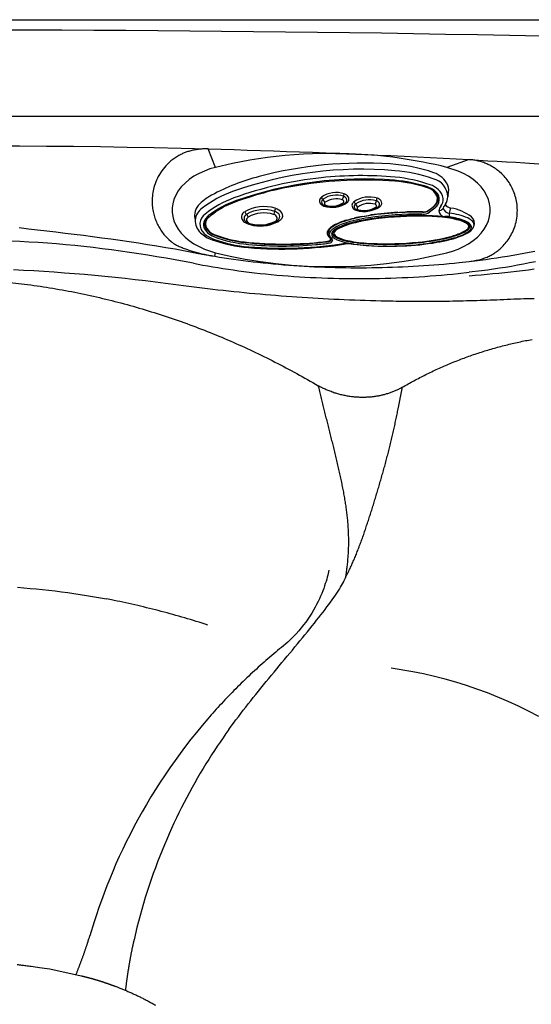
# Model space of a CAD drawing. Extents: x 832 to 912, y 781 to 934.
# Drawn here: x 874 to 888, y 864 to 891 of the extents above; entities that cross this region are included whole.
import ezdxf

# ---------------------------------------------------------------- set-up
doc = ezdxf.new("R2010")
doc.units = 0
doc.header["$MEASUREMENT"] = 0
doc.layers.add('1', color=4, linetype='Continuous')
doc.layers.add('2', color=2, linetype='Continuous')

# ---------------------------------------------------------------- blocks, each defined once
blk = doc.blocks.new('AUX PANEL')
at = {"layer": '1', "color": 3}
for p, q in [((3.509, 0.604), (3.478, 0.65)), ((3.575, 0.518), (3.53, 0.586)), ((4.058, 0.603), (4.081, 0.683)), ((4.09, 0.706), (4.105, 0.761)), ((4.38, 0.551), (4.414, 0.5)), ((4.986, 0.589), (4.966, 0.51)), ((4.997, 0.611), (5.013, 0.673)), ((2.208, 0.231), (2.221, 0.292)), ((4.479, 0.418), (4.435, 0.484)), ((1.381, 0.18), (1.412, 0.125)), ((1.475, 0.043), (1.435, 0.111)), ((2.197, 0.211), (2.18, 0.135))]:
    blk.add_line(p, q, dxfattribs=at)
at = {"layer": '1', "color": 2}
for centre, radius, start, end in [((4.985, -9.767), 11.402, 88.2128, 106.5253), ((5.198, -2.936), 4.567, 72.7244, 88.2128), ((6.355, 0.783), 0.673, 27.941, 72.7244), ((3.446, -4.582), 5.993, 106.5253, 120.0224), ((6.52, 0.928), 0.461, 347.4297, 21.5705), ((7.096, 0.785), 0.134, 161.0592, 185.0976), ((1.16, -0.625), 1.423, 120.0224, 139.1091), ((3.546, 0.549), 0.122, 123.8991, 191.1005), ((3.902, 0.081), 0.71, 73.3731, 126.6286), ((4.04, 0.544), 0.226, 39.2156, 73.3731), ((4.106, 0.625), 0.133, 308.5481, 353.0694), ((4.135, 0.622), 0.104, 353.0694, 39.2156), ((4.521, 0.398), 0.209, 132.6044, 153.8236), ((4.823, -0.049), 0.747, 74.7178, 126.4448), ((4.964, 0.465), 0.213, 43.2785, 74.7178), ((5.042, 0.539), 0.105, 2.3795, 43.2785), ((5.034, 0.539), 0.113, 318.9553, 2.3795), ((6.497, 0.801), 0.467, 330.2411, 356.5702), ((0.353, 0.073), 0.356, 139.1091, 177.165), ((1.932, -0.719), 1.059, 74.5553, 122.303), ((2.119, -0.041), 0.356, 39.1161, 74.5553), ((3.557, 0.551), 0.133, 191.1005, 239.2691), ((3.655, 0.716), 0.324, 239.2691, 251.6989), ((3.756, 1.11), 0.73, 253.8892, 306.3578), ((4.41, 0.452), 0.0848, 153.8236, 197.8039), ((4.49, 0.478), 0.169, 197.8039, 216.3234), ((4.452, 0.45), 0.122, 216.3234, 246.3113), ((4.591, 0.767), 0.468, 246.3113, 256.5178), ((4.649, 1.008), 0.716, 256.5178, 287.4956), ((4.599, 1.167), 0.882, 287.4956, 301.8398), ((4.935, 0.625), 0.244, 301.8398, 318.9553), ((6.881, -0.821), 1.3, 54.6823, 82.229), ((0.575, 0.062), 0.579, 177.165, 195.0902), ((1.456, 0.037), 0.166, 124.9572, 195.5352), ((2.29, 0.098), 0.136, 312.1345, 39.1161), ((7.51, 0.068), 0.211, 336.4607, 54.6823), ((7.58, 0.021), 0.129, 343.1859, 45.0041), ((0.491, -0.088), 0.474, 179.8157, 227.6318), ((1.455, 0.036), 0.164, 195.5352, 241.4325), ((1.697, 0.481), 0.671, 241.4325, 256.2015), ((1.785, 0.84), 1.041, 256.2015, 297.5534), ((2.013, 0.404), 0.548, 297.5534, 312.1345), ((7.001, 0.653), 1.015, 293.4583, 302.5562), ((7.298, 0.187), 0.462, 302.5562, 320.7933), ((7.452, 0.062), 0.264, 320.7933, 342.7195), ((0.754, 0.2), 0.864, 227.6318, 252.8661), ((5.26, 6.446), 7.085, 274.0179, 281.6923), ((6.133, 2.652), 3.194, 280.147, 293.4583), ((1.747, 3.422), 4.235, 252.8661, 266.7927), ((2.089, 9.947), 10.769, 266.9181, 281.2009), ((4.278, -1.121), 0.513, 88.3059, 100.9296), ((4.256, -1.934), 1.326, 82.8545, 88.4017), ((5.11, 6.4), 7.051, 264.3901, 275.2555)]:
    blk.add_arc(centre, radius, start, end, dxfattribs=at)
at = {"layer": '1', "color": 3}
for centre, radius, start, end in [((4.898, -9.084), 10.546, 86.8632, 111.5506), ((5.294, -2.689), 4.139, 72.501, 87.4952), ((4.876, -8.962), 10.247, 97.9706, 111.8262), ((4.94, -9.286), 10.481, 87.0677, 111.2921), ((5.003, -9.862), 11.03, 87.4903, 101.2777), ((4.88, -8.986), 10.271, 86.5699, 97.9706), ((5.273, -2.793), 3.981, 73.2277, 87.0677), ((5.302, -2.643), 3.805, 73.2962, 87.2313), ((5.25, -2.804), 4.079, 72.6462, 86.5699), ((6.266, 0.448), 0.672, 50.6403, 72.6462), ((6.434, 0.738), 0.531, 4.3959, 78.6317), ((4.522, -7.881), 8.993, 100.738, 112.1152), ((6.31, 0.63), 0.392, 35.432, 77.2832), ((6.317, 0.64), 0.371, 16.1555, 77.5899), ((6.26, 0.484), 0.557, 47.3073, 73.2277), ((6.222, 0.449), 0.593, 49.076, 63.9015), ((6.442, 0.704), 0.257, 0.3358, 49.076), ((6.443, 0.682), 0.288, 306.9321, 47.3073), ((6.423, 0.711), 0.253, 350.8857, 35.432), ((6.445, 0.665), 0.391, 8.207, 50.6403), ((2.12, -2.091), 3.022, 111.2615, 129.3913), ((2.113, -2.063), 2.815, 111.8262, 130.4243), ((3.549, 0.52), 0.0681, 147.5692, 208.5669), ((3.651, 0.455), 0.189, 129.8753, 147.5692), ((3.9, 0.087), 0.633, 73.4336, 125.8479), ((3.899, 0.093), 0.525, 72.5871, 126.8184), ((4.033, 0.522), 0.0756, 43.0492, 72.5871), ((4.025, 0.506), 0.195, 54.0655, 73.4336), ((4.059, 0.546), 0.0408, 351.2073, 43.0492), ((4.083, 0.587), 0.0953, 5.0171, 54.0655), ((4.095, 0.588), 0.0841, 305.983, 5.0171), ((4.82, -0.045), 0.665, 75.5501, 125.3139), ((4.938, 0.415), 0.19, 54.8314, 75.5501), ((4.999, 0.5), 0.0854, 9.7066, 54.8314), ((6.288, 0.8), 0.418, 309.7821, 323.2215), ((6.266, 0.835), 0.468, 313.1514, 327.7289), ((6.565, 0.61), 0.0832, 313.3958, 342.3064), ((6.416, 0.709), 0.26, 331.3848, 351.4245), ((6.459, 0.713), 0.24, 327.7289, 356.3018), ((6.552, 0.68), 0.283, 323.3704, 8.207), ((7.159, 0.366), 0.327, 141.7136, 152.8307), ((7.09, 0.717), 0.252, 219.319, 262.229), ((1.953, -1.713), 2.314, 110.6898, 133.9375), ((2.142, -2.108), 2.777, 111.2921, 129.6708), ((3.614, 0.555), 0.143, 208.5669, 254.4282), ((3.599, 0.475), 0.0356, 168.3826, 202.5332), ((3.61, 0.473), 0.0468, 123.687, 168.3826), ((3.612, 0.48), 0.0492, 202.5332, 222.9991), ((3.754, 1.057), 0.664, 254.4282, 305.983), ((3.615, 0.484), 0.0543, 222.9991, 256.7133), ((3.757, 0.965), 0.556, 253.9429, 305.979), ((4.064, 0.545), 0.0357, 303.2086, 351.2073), ((4.468, 0.419), 0.0796, 150.4891, 190.7765), ((4.471, 0.42), 0.0832, 190.7765, 243.1564), ((4.495, 0.403), 0.112, 123.4939, 150.4891), ((4.593, 0.66), 0.352, 243.1564, 251.5771), ((4.509, 0.379), 0.0398, 126.097, 204.1853), ((4.522, 0.392), 0.0572, 210.9526, 260.5563), ((4.647, 0.99), 0.685, 255.9831, 305.64), ((4.816, -0.029), 0.55, 74.6927, 126.8054), ((4.65, 0.902), 0.583, 256.3823, 305.5673), ((6.29, -7.841), 8.171, 94.8825, 100.1158), ((4.951, 0.443), 0.0591, 34.3397, 77.9306), ((4.965, 0.461), 0.0411, 304.9146, 341.0021), ((4.973, 0.458), 0.0326, 341.0021, 34.3397), ((6.383, -8.558), 8.882, 93.025, 98.8687), ((4.954, 0.543), 0.144, 310.0461, 323.8454), ((5.01, 0.502), 0.0741, 323.8454, 9.7066), ((5.482, 3.073), 2.775, 272.3124, 276.4711), ((6.39, -8.711), 9.046, 90.7404, 93.7685), ((6.3, -6.423), 6.746, 90.1738, 93.2747), ((6.286, 0.603), 0.269, 267.1106, 296.5573), ((6.279, 0.607), 0.284, 270.1174, 305.362), ((6.281, 0.595), 0.324, 270.7773, 305.3436), ((5.59, 1.557), 1.447, 304.3422, 311.8229), ((5.653, 1.489), 1.365, 305.362, 313.1514), ((7.971, -1.352), 2.256, 126.9321, 131.7726), ((6.92, 0.381), 0.192, 137.2968, 179.7854), ((6.729, 0.519), 0.133, 269.1945, 321.2663), ((6.914, 0.401), 0.187, 185.7097, 251.1934), ((6.778, 0.48), 0.0707, 321.2663, 351.2247), ((6.928, 0.461), 0.0807, 137.932, 181.7008), ((7.011, 0.487), 0.166, 189.7009, 275.984), ((6.714, 0.293), 0.314, 347.339, 5.2156), ((-44.67, 7.536), 52.198, 352.0555, 352.2188), ((6.88, -1.462), 1.791, 68.7788, 85.2916), ((0.464, -0.12), 0.449, 125.7886, 176.0645), ((0.489, -0.192), 0.339, 126.3542, 229.549), ((0.608, -0.252), 0.369, 130.1613, 155.7405), ((0.542, -0.181), 0.258, 125.8818, 192.4668), ((1.471, 0.004), 0.107, 152.7339, 212.7658), ((1.519, -0.02), 0.16, 124.1793, 152.7339), ((1.937, -0.724), 0.979, 74.0084, 121.0922), ((1.571, -0.087), 0.153, 128.0613, 147.9271), ((1.936, -0.697), 0.864, 73.9923, 122.1245), ((2.145, -0.006), 0.142, 22.2291, 78.4856), ((2.141, -0.014), 0.24, 43.5931, 74.0084), ((2.194, 0.028), 0.0852, 296.3745, 13.5406), ((2.19, 0.1), 0.166, 296.8486, 325.4042), ((2.231, 0.072), 0.116, 325.4042, 43.5931), ((4.471, -0.953), 1.03, 106.5339, 114.5292), ((5.34, -3.307), 3.525, 102.8403, 110.6261), ((5.585, -4.141), 4.34, 100.5484, 109.5628), ((-0.018, 14.17), 14.745, 286.5339, 287.4444), ((5.504, -3.891), 4.038, 102.2348, 108.3973), ((5.717, -4.638), 4.807, 99.0995, 107.8856), ((4.934, -1.591), 1.775, 99.8338, 107.4444), ((6.284, -7.363), 7.57, 93.3483, 103.6374), ((5.998, -6.07), 6.365, 98.8978, 103.0896), ((3.848, 4.674), 4.583, 279.8338, 282.6858), ((6.38, -8.259), 8.493, 90.8326, 101.7653), ((6.378, -8.401), 8.672, 90.7076, 100.5484), ((6.364, -8.326), 8.551, 90.8476, 99.4711), ((6.393, -6.216), 6.434, 84.8655, 94.9188), ((6.465, -4.752), 4.981, 83.7239, 92.6272), ((6.421, -6.928), 7.162, 86.4713, 91.3134), ((6.869, -1.11), 1.324, 83.9007, 90.2641), ((7.179, -4.264), 4.496, 92.6065, 93.9775), ((6.722, -2.233), 2.438, 77.8804, 84.1832), ((6.913, -1.414), 1.642, 86.2447, 87.8295), ((6.995, 0.227), 0.0251, 304.6788, 354.3337), ((6.76, -1.902), 2.123, 71.5446, 83.2367), ((6.885, -1.285), 1.489, 66.5256, 85.1925), ((6.798, -1.709), 1.947, 70.3737, 83.4318), ((7.039, -0.86), 1.029, 68.4457, 79.1127), ((7.219, -0.405), 0.539, 55.1292, 68.4457), ((7.292, -0.308), 0.443, 54.3966, 71.5446), ((7.285, -0.337), 0.491, 50.7876, 70.102), ((7.401, -0.098), 0.195, 43.96, 66.5256), ((7.368, -0.192), 0.43, 45.0041, 68.1277), ((7.469, -0.047), 0.103, 14.5673, 55.1292), ((7.429, -0.071), 0.155, 31.3477, 43.96), ((7.458, -0.08), 0.16, 34.1573, 55.4533), ((7.507, -0.023), 0.0639, 328.3765, 31.3477), ((7.537, -0.028), 0.066, 9.4117, 35.1562), ((7.509, -0.062), 0.135, 25.2231, 50.7876), ((0.49, -0.199), 0.241, 155.7405, 201.1498), ((0.542, -0.181), 0.258, 192.4668, 225.9064), ((0.544, -0.182), 0.238, 145.5885, 216.491), ((1.545, 0.052), 0.195, 212.7658, 238.9868), ((1.495, -0.039), 0.0641, 147.9271, 199.8187), ((1.55, -0.02), 0.122, 199.8187, 253.5053), ((1.569, 0.092), 0.241, 238.9868, 257.7433), ((1.777, 0.8), 0.979, 254.6751, 299.9168), ((1.771, 0.741), 0.914, 253.9045, 300.2528), ((4.062, -0.501), 0.444, 130.5135, 150.5571), ((3.925, -0.359), 0.23, 124.3894, 169.4043), ((3.931, -0.391), 0.206, 126.5464, 166.6135), ((4.135, -0.588), 0.557, 115.2129, 130.5135), ((5.11, -2.09), 2.327, 120.2638, 124.3894), ((4.067, -0.485), 0.319, 124.409, 144.7267), ((4.548, -1.223), 1.242, 109.5628, 126.5464), ((4.168, -0.569), 0.435, 121.2, 140.1355), ((4.177, -0.54), 0.395, 115.704, 141.203), ((4.565, -1.211), 1.199, 106.2225, 124.409), ((9.616, -12.229), 13.424, 114.5292, 115.2129), ((4.33, -0.753), 0.78, 107.2647, 120.2638), ((4.61, -1.3), 1.29, 106.6488, 121.2), ((5.112, -2.481), 2.549, 103.9108, 115.704), ((6.064, 2.81), 3.296, 280.6899, 293.4611), ((6.745, 1.019), 1.439, 284.6623, 303.8175), ((6.55, 1.504), 1.912, 287.104, 298.0281), ((6.608, 1.328), 1.709, 287.1896, 299.2994), ((7.053, 0.495), 0.778, 294.4942, 309.3287), ((7.319, 0.093), 0.285, 296.1958, 328.3765), ((7.186, 0.296), 0.547, 298.7146, 311.9764), ((7.41, 0.034), 0.252, 302.904, 330.5441), ((7.442, 0.02), 0.164, 309.3287, 346.5223), ((7.464, 0.001), 0.142, 308.0204, 340.8538), ((7.534, -0.023), 0.0683, 340.8538, 5.6104), ((7.548, -0.044), 0.093, 330.5441, 25.2231), ((0.607, -0.154), 0.366, 201.1498, 229.791), ((0.796, 0.168), 0.813, 229.549, 251.3924), ((0.712, -0.055), 0.448, 216.6808, 252.308), ((0.768, 0.052), 0.582, 225.9064, 250.7557), ((0.726, -0.013), 0.55, 229.791, 250.6244), ((1.658, 2.639), 3.361, 250.6244, 267.4121), ((1.719, 2.917), 3.586, 251.421, 266.6959), ((1.642, 2.557), 3.235, 250.7557, 268.2288), ((3.747, -0.324), 0.0827, 150.5571, 182.8718), ((3.82, -0.32), 0.155, 182.8718, 227.961), ((3.665, -0.381), 0.193, 274.3564, 303.3397), ((3.676, -0.459), 0.103, 276.3351, 322.16), ((3.836, -0.336), 0.138, 172.0602, 214.1366), ((2.079, -2.308), 2.487, 47.71, 48.7976), ((3.843, -0.351), 0.136, 207.1302, 236.6627), ((3.818, -0.364), 0.0904, 166.6135, 217.2924), ((4.053, -0.185), 0.386, 217.2924, 229.962), ((3.732, -0.491), 0.0307, 346.5457, 47.71), ((3.727, -0.504), 0.0346, 328.4818, 9.2387), ((3.712, -0.55), 0.101, 41.922, 56.6627), ((3.74, -0.494), 0.0569, 303.3397, 340.7519), ((3.765, -0.503), 0.0312, 340.7519, 41.922), ((3.887, -0.357), 0.0974, 144.7267, 219.3538), ((3.767, -0.526), 0.0596, 328.2455, 49.962), ((3.978, -0.282), 0.216, 219.3538, 235.0523), ((3.888, -0.335), 0.0706, 140.1355, 219.6246), ((3.944, -0.303), 0.128, 190.8459, 243.2975), ((4, -0.251), 0.211, 217.7981, 243.3099), ((3.919, -0.332), 0.0634, 141.203, 219.1831), ((4.12, -0.08), 0.462, 235.0523, 248.4056), ((4.045, -0.229), 0.226, 219.1831, 246.3327), ((4.26, 0.21), 0.73, 239.2096, 254.2492), ((4.216, 0.127), 0.646, 241.3274, 251.047), ((4.516, 0.923), 1.541, 248.4056, 265.6006), ((4.489, 0.783), 1.331, 246.3327, 263.3862), ((4.526, 1.067), 1.636, 251.4763, 266.013), ((4.643, 1.57), 2.143, 254.2492, 264.5053), ((4.968, 4.102), 4.685, 262.2396, 269.1507), ((5.077, 6.897), 7.488, 265.1015, 276.9538), ((5.024, 7.92), 8.502, 269.1517, 277.8679), ((5.207, 6.346), 6.983, 272.7222, 285.7486), ((5.01, 8.132), 8.73, 274.7939, 279.984), ((5.139, 7.174), 7.757, 276.2528, 281.4226), ((5.513, 4.925), 5.47, 277.091, 287.0145), ((5.716, 4.172), 4.707, 279.8723, 287.2579), ((1.653, 2.713), 3.498, 251.3924, 267.7645), ((2.124, 9.523), 10.261, 266.5519, 276.9572), ((2.128, 9.385), 10.067, 266.4926, 273.2192), ((2.114, 9.839), 10.637, 266.781, 281.4595), ((2.157, 8.778), 9.475, 266.2819, 279.2521), ((2.133, 9.406), 10.088, 273.1801, 278.8593), ((2.905, 3.665), 4.352, 276.0969, 281.2051), ((3.73, -0.503), 0.102, 281.2051, 328.2455), ((5.063, 5.863), 6.51, 264.1363, 274.1865), ((4.416, -0.589), 0.0236, 79.0835, 88.6815), ((5.016, 4.892), 5.49, 263.7712, 270.3976), ((5.015, 7.84), 8.438, 270.2675, 274.9269)]:
    blk.add_arc(centre, radius, start, end, dxfattribs=at)
blk = doc.blocks.new('SOVEREIGN')
at = {"layer": '1', "color": 3}
blk.add_line((67.597, 90.03), (12.061, 90.03), dxfattribs=at)
blk.add_arc((39.827, -655.505), 747.922, 87.836622, 92.163457, dxfattribs=at)
at = {"layer": '2', "color": 3, "linetype": 'Continuous'}
for p, q in [((46.719, 88.63), (46.513, 89.139)), ((53.717, 88.843), (53.097, 88.63)), ((46.7, 86.175), (46.719, 86.274))]:
    blk.add_line(p, q, dxfattribs=at)
at = {"layer": '2', "color": 4}
blk.add_lwpolyline([(12, 92.705), (67.658, 92.705, -0.414214), (79.658, 80.705), (79.658, 12, -0.414214), (67.658, 0), (12, 0, -0.414214), (0, 12), (0, 80.705, -0.414214)], format="xyb", close=True, dxfattribs=at)
at = {"layer": '2', "color": 2, "linetype": 'Continuous'}
for points in [[(31.641, 89.095), (32.385, 89.118), (33.128, 89.139), (33.872, 89.157), (34.615, 89.174), (35.359, 89.188), (36.102, 89.2), (36.846, 89.21), (37.589, 89.218), (38.333, 89.224), (39.077, 89.227), (39.821, 89.228), (40.564, 89.227), (41.308, 89.224), (42.052, 89.218), (42.795, 89.211), (43.539, 89.201), (44.283, 89.189), (45.026, 89.174), (46.513, 89.139)], [(46.513, 89.139), (46.873, 89.129), (47.234, 89.119), (47.594, 89.108), (47.955, 89.097), (48.315, 89.085), (48.675, 89.072), (49.035, 89.059), (49.396, 89.046), (49.756, 89.032), (50.116, 89.017), (50.476, 89.002), (50.836, 88.987), (51.197, 88.97), (51.557, 88.954), (51.917, 88.937), (52.277, 88.919), (52.637, 88.901), (52.997, 88.882), (53.717, 88.843)], [(53.717, 88.843), (53.973, 88.829), (54.229, 88.814), (54.485, 88.8), (54.741, 88.784), (54.997, 88.769), (55.254, 88.753), (55.51, 88.737), (55.766, 88.721), (56.022, 88.705), (56.278, 88.688), (56.534, 88.671), (56.79, 88.654), (57.046, 88.636), (57.301, 88.619), (57.557, 88.601), (57.813, 88.582), (58.069, 88.564), (58.325, 88.545), (58.837, 88.507)], [(45.618, 85.39), (45.34, 85.427), (45.062, 85.463), (44.783, 85.497), (44.504, 85.53), (44.225, 85.561), (43.946, 85.59), (43.666, 85.618), (43.386, 85.645), (43.106, 85.669), (42.826, 85.693), (42.546, 85.714), (42.265, 85.734), (41.984, 85.753), (41.703, 85.77), (41.421, 85.785), (41.14, 85.799)], [(51.429, 84.936), (51.283, 84.939), (51.138, 84.943), (50.993, 84.946), (50.848, 84.951), (50.704, 84.956), (50.559, 84.961), (50.414, 84.966), (50.269, 84.972), (50.124, 84.979), (49.98, 84.985), (49.835, 84.993), (49.69, 85), (49.545, 85.009), (49.4, 85.017), (49.255, 85.026), (49.11, 85.035), (48.964, 85.045), (48.819, 85.055), (48.674, 85.066), (48.529, 85.077), (48.383, 85.089), (48.238, 85.101), (48.093, 85.113), (47.947, 85.126), (47.802, 85.139), (47.656, 85.153), (47.511, 85.167), (47.365, 85.181), (47.22, 85.196), (47.074, 85.212), (46.929, 85.228), (46.783, 85.244), (46.638, 85.261), (46.492, 85.278), (46.346, 85.295), (46.201, 85.313), (46.055, 85.332), (45.91, 85.351), (45.618, 85.39)], [(55.507, 85), (55.413, 85), (55.318, 84.999), (55.224, 84.998), (55.13, 84.996), (55.037, 84.994), (54.944, 84.99), (54.851, 84.986), (54.759, 84.982), (54.666, 84.978), (54.573, 84.973), (54.48, 84.969), (54.387, 84.966), (54.294, 84.962), (54.201, 84.959), (54.108, 84.955), (54.014, 84.952), (53.921, 84.949), (53.828, 84.947), (53.734, 84.944), (53.641, 84.942), (53.547, 84.94), (53.454, 84.938), (53.361, 84.936), (53.267, 84.934), (53.174, 84.932), (53.081, 84.931), (52.988, 84.93), (52.895, 84.929), (52.802, 84.928), (52.709, 84.928), (52.617, 84.927), (52.524, 84.927), (52.432, 84.927), (52.34, 84.927), (52.248, 84.927), (52.156, 84.927), (52.065, 84.928), (51.974, 84.928), (51.883, 84.929), (51.792, 84.93), (51.701, 84.931), (51.61, 84.933), (51.429, 84.936)], [(41.253, 77.04), (41.427, 77.026), (41.6, 77.011), (41.773, 76.995), (41.946, 76.978), (42.119, 76.959), (42.292, 76.939), (42.465, 76.917), (42.638, 76.894), (42.81, 76.87), (42.982, 76.844), (43.154, 76.817), (43.324, 76.789), (43.711, 76.719)], [(46.508, 75.997), (46.428, 76.023), (46.348, 76.048), (46.268, 76.074), (46.187, 76.098), (46.107, 76.123), (46.027, 76.147), (45.946, 76.171), (45.866, 76.195), (45.785, 76.219), (45.705, 76.242), (45.624, 76.264), (45.543, 76.287), (45.462, 76.309), (45.382, 76.331), (45.301, 76.353), (45.22, 76.374), (45.139, 76.396), (45.057, 76.416), (44.976, 76.437), (44.895, 76.457), (44.814, 76.477), (44.733, 76.497), (44.651, 76.516), (44.57, 76.536), (44.488, 76.554), (44.407, 76.573), (44.325, 76.591), (44.242, 76.61), (44.16, 76.627), (44.079, 76.645), (43.999, 76.661), (43.923, 76.677), (43.849, 76.692), (43.711, 76.719)], [(55.633, 73.478), (55.355, 73.624), (55.074, 73.761), (54.791, 73.89), (54.505, 74.012), (54.218, 74.126), (53.928, 74.233), (53.637, 74.331), (53.344, 74.422), (53.05, 74.505), (52.754, 74.58), (52.458, 74.648), (52.16, 74.708), (51.566, 74.804)]]:
    blk.add_lwpolyline(points, dxfattribs=at)
at = {"layer": '2', "color": 3, "linetype": 'Continuous'}
for points in [[(46.513, 89.139), (46.482, 89.14), (46.451, 89.14), (46.42, 89.139), (46.39, 89.138), (46.359, 89.137), (46.328, 89.135), (46.297, 89.132), (46.266, 89.129), (46.236, 89.125), (46.205, 89.121), (46.175, 89.116), (46.145, 89.111), (46.116, 89.106), (46.087, 89.1), (46.059, 89.093), (46.031, 89.086), (46.004, 89.079), (45.977, 89.071), (45.951, 89.063), (45.926, 89.055), (45.901, 89.046), (45.877, 89.037), (45.853, 89.028), (45.83, 89.018), (45.807, 89.008), (45.785, 88.998), (45.763, 88.988), (45.743, 88.977), (45.702, 88.956)], [(45.702, 88.956), (45.646, 88.922), (45.591, 88.886), (45.538, 88.848), (45.487, 88.807), (45.439, 88.765), (45.392, 88.721), (45.348, 88.675), (45.307, 88.628), (45.268, 88.58), (45.232, 88.531), (45.198, 88.481), (45.167, 88.431), (45.139, 88.38), (45.113, 88.329), (45.089, 88.278), (45.068, 88.227), (45.049, 88.177), (45.033, 88.127), (45.018, 88.077), (45.006, 88.028), (44.995, 87.979), (44.986, 87.932), (44.979, 87.884), (44.974, 87.838), (44.97, 87.792), (44.968, 87.747), (44.967, 87.703), (44.967, 87.66), (44.969, 87.617), (44.972, 87.575), (44.976, 87.534), (44.981, 87.493), (44.987, 87.454), (44.994, 87.414), (45.003, 87.376), (45.012, 87.338), (45.022, 87.301), (45.033, 87.265), (45.044, 87.229), (45.057, 87.193), (45.07, 87.159), (45.084, 87.124), (45.099, 87.091), (45.115, 87.057), (45.132, 87.025), (45.149, 86.992), (45.168, 86.961), (45.187, 86.929), (45.207, 86.898), (45.227, 86.868), (45.249, 86.838), (45.272, 86.808), (45.295, 86.779), (45.32, 86.75), (45.345, 86.721), (45.372, 86.693), (45.399, 86.665), (45.428, 86.637), (45.489, 86.583)], [(50.397, 89.005), (50.146, 89.012), (49.894, 89.014), (49.642, 89.012), (49.391, 89.004), (49.14, 88.993), (48.89, 88.976), (48.641, 88.955), (48.393, 88.93), (48.147, 88.9), (47.903, 88.865), (47.661, 88.826), (47.422, 88.783), (47.184, 88.736), (46.719, 88.63)], [(50.022, 89.014), (50.042, 89.014), (50.061, 89.013), (50.08, 89.013), (50.099, 89.013), (50.118, 89.013), (50.137, 89.012), (50.156, 89.012), (50.175, 89.011), (50.194, 89.011), (50.213, 89.01), (50.232, 89.01), (50.251, 89.009), (50.27, 89.009), (50.289, 89.008), (50.308, 89.008), (50.328, 89.007), (50.347, 89.007), (50.366, 89.006), (50.385, 89.005), (50.404, 89.005), (50.423, 89.004), (50.442, 89.003), (50.461, 89.002), (50.48, 89.002), (50.499, 89.001), (50.518, 89), (50.537, 88.999), (50.556, 88.999), (50.575, 88.998), (50.595, 88.997), (50.614, 88.996), (50.633, 88.995), (50.652, 88.995), (50.69, 88.993)], [(53.097, 88.63), (52.937, 88.669), (52.775, 88.705), (52.612, 88.74), (52.448, 88.773), (52.282, 88.804), (52.116, 88.833), (51.948, 88.86), (51.779, 88.885), (51.609, 88.907), (51.438, 88.928), (51.267, 88.946), (51.095, 88.962), (50.922, 88.976), (50.575, 88.998)], [(46.719, 88.63), (46.562, 88.585), (46.409, 88.529), (46.261, 88.462), (46.121, 88.383), (45.991, 88.295), (45.875, 88.197), (45.773, 88.092), (45.688, 87.98), (45.619, 87.865), (45.569, 87.746), (45.536, 87.627), (45.52, 87.51), (45.52, 87.394), (45.536, 87.276), (45.569, 87.157), (45.619, 87.039), (45.688, 86.923), (45.773, 86.812), (45.875, 86.706), (45.992, 86.609), (46.121, 86.52), (46.261, 86.442), (46.409, 86.374), (46.719, 86.274)], [(53.096, 86.274), (53.253, 86.318), (53.406, 86.374), (53.554, 86.442), (53.694, 86.52), (53.824, 86.609), (53.94, 86.706), (54.042, 86.812), (54.128, 86.923), (54.196, 87.039), (54.246, 87.157), (54.279, 87.276), (54.295, 87.394), (54.295, 87.51), (54.279, 87.627), (54.246, 87.746), (54.196, 87.865), (54.128, 87.98), (54.042, 88.092), (53.94, 88.197), (53.824, 88.295), (53.695, 88.383), (53.555, 88.462), (53.407, 88.529), (53.097, 88.63)], [(54.546, 88.512), (54.525, 88.53), (54.503, 88.547), (54.481, 88.564), (54.458, 88.58), (54.434, 88.597), (54.41, 88.613), (54.386, 88.628), (54.361, 88.643), (54.335, 88.658), (54.309, 88.672), (54.283, 88.686), (54.256, 88.7), (54.229, 88.713), (54.201, 88.725), (54.173, 88.737), (54.144, 88.749), (54.116, 88.76), (54.086, 88.77), (54.057, 88.78), (54.027, 88.789), (53.996, 88.797), (53.966, 88.805), (53.935, 88.813), (53.904, 88.819), (53.873, 88.825), (53.842, 88.83), (53.811, 88.835), (53.78, 88.838), (53.717, 88.843)], [(54.597, 86.41), (54.626, 86.438), (54.654, 86.467), (54.682, 86.497), (54.709, 86.528), (54.737, 86.562), (54.763, 86.596), (54.789, 86.632), (54.815, 86.67), (54.839, 86.709), (54.863, 86.749), (54.885, 86.791), (54.907, 86.834), (54.927, 86.879), (54.946, 86.924), (54.964, 86.972), (54.98, 87.02), (54.994, 87.069), (55.007, 87.12), (55.018, 87.172), (55.027, 87.225), (55.034, 87.279), (55.039, 87.334), (55.042, 87.39), (55.043, 87.444), (55.042, 87.498), (55.039, 87.55), (55.034, 87.601), (55.027, 87.651), (55.019, 87.7), (55.009, 87.747), (54.998, 87.793), (54.985, 87.838), (54.971, 87.882), (54.956, 87.926), (54.939, 87.969), (54.921, 88.011), (54.902, 88.052), (54.882, 88.093), (54.86, 88.133), (54.837, 88.172), (54.813, 88.21), (54.787, 88.247), (54.761, 88.284), (54.733, 88.319), (54.705, 88.354), (54.675, 88.388), (54.644, 88.42), (54.612, 88.452), (54.546, 88.512)], [(41.302, 86.966), (41.555, 86.937), (41.808, 86.908), (42.061, 86.878), (42.314, 86.848), (42.567, 86.818), (42.819, 86.787), (43.072, 86.755), (43.326, 86.723), (43.579, 86.689), (43.832, 86.655), (44.084, 86.619), (44.337, 86.582), (44.59, 86.544), (44.843, 86.505), (45.096, 86.464), (45.348, 86.421), (45.601, 86.377), (46.106, 86.282)], [(55.542, 86.025), (55.379, 85.991), (55.215, 85.958), (55.051, 85.927), (54.886, 85.898), (54.72, 85.87), (54.554, 85.844), (54.387, 85.82), (54.22, 85.797), (54.053, 85.775), (53.717, 85.734)], [(53.717, 86.034), (53.869, 86.052), (54.021, 86.071), (54.172, 86.091), (54.324, 86.113), (54.474, 86.135), (54.625, 86.159), (54.775, 86.183), (54.925, 86.209), (55.075, 86.235), (55.224, 86.263), (55.373, 86.291), (55.521, 86.321)], [(46.106, 85.982), (45.855, 86.03), (45.604, 86.077), (45.352, 86.121), (45.101, 86.164), (44.85, 86.206), (44.598, 86.245), (44.347, 86.283), (44.095, 86.318), (43.843, 86.352), (43.591, 86.384), (43.339, 86.414), (43.087, 86.442), (42.835, 86.469), (42.583, 86.493), (42.33, 86.515), (42.077, 86.535), (41.824, 86.553), (41.571, 86.569), (41.318, 86.583), (41.065, 86.595)], [(45.489, 86.583), (45.507, 86.569), (45.526, 86.555), (45.547, 86.541), (45.568, 86.527), (45.59, 86.513), (45.613, 86.5), (45.637, 86.487), (45.662, 86.475), (45.688, 86.462), (45.714, 86.45), (45.741, 86.438), (45.769, 86.426), (45.797, 86.414), (45.826, 86.403), (45.856, 86.391), (45.886, 86.38), (45.916, 86.37), (45.948, 86.359), (45.979, 86.348), (46.011, 86.338), (46.043, 86.328), (46.076, 86.318), (46.109, 86.308), (46.142, 86.299), (46.176, 86.29), (46.209, 86.28), (46.243, 86.272), (46.278, 86.263), (46.312, 86.254), (46.347, 86.246), (46.382, 86.238), (46.416, 86.23), (46.451, 86.223), (46.486, 86.215), (46.521, 86.208), (46.557, 86.201), (46.592, 86.195), (46.628, 86.188), (46.7, 86.175)], [(46.106, 86.282), (46.135, 86.277), (46.164, 86.271), (46.193, 86.266), (46.222, 86.26), (46.251, 86.255), (46.281, 86.249), (46.31, 86.244), (46.34, 86.238), (46.369, 86.233), (46.399, 86.228), (46.429, 86.222), (46.459, 86.217), (46.489, 86.212), (46.519, 86.206), (46.549, 86.201), (46.579, 86.196), (46.609, 86.191), (46.64, 86.186), (46.7, 86.175)], [(46.7, 86.175), (46.827, 86.155), (46.955, 86.135), (47.084, 86.116), (47.215, 86.097), (47.347, 86.078), (47.48, 86.061), (47.615, 86.044), (47.751, 86.027), (47.888, 86.011), (48.027, 85.996), (48.167, 85.982), (48.308, 85.968), (48.45, 85.955), (48.594, 85.943), (48.737, 85.932), (48.878, 85.922), (49.019, 85.912), (49.159, 85.904), (49.3, 85.896), (49.442, 85.889), (49.585, 85.883), (49.729, 85.877), (49.873, 85.872), (50.018, 85.868), (50.162, 85.865), (50.307, 85.863), (50.451, 85.861), (50.595, 85.86), (50.74, 85.86), (50.884, 85.861), (51.028, 85.862), (51.172, 85.865), (51.316, 85.868), (51.459, 85.871), (51.603, 85.876), (51.746, 85.881), (51.888, 85.887), (52.031, 85.894), (52.173, 85.901), (52.314, 85.91), (52.456, 85.919), (52.597, 85.928), (52.738, 85.939), (52.878, 85.95), (53.019, 85.962), (53.159, 85.975), (53.299, 85.988), (53.438, 86.003), (53.717, 86.034)], [(46.719, 86.274), (47.123, 86.18), (47.537, 86.099), (47.957, 86.031), (48.384, 85.975), (48.816, 85.933), (49.251, 85.905), (49.689, 85.891), (50.127, 85.891), (50.564, 85.905), (50.999, 85.933), (51.431, 85.975), (51.858, 86.031), (52.279, 86.099), (53.096, 86.274)], [(53.717, 86.034), (53.757, 86.039), (53.797, 86.044), (53.836, 86.05), (53.874, 86.057), (53.911, 86.065), (53.947, 86.072), (53.982, 86.081), (54.017, 86.09), (54.05, 86.099), (54.083, 86.109), (54.115, 86.12), (54.146, 86.131), (54.177, 86.143), (54.207, 86.155), (54.236, 86.167), (54.264, 86.181), (54.292, 86.194), (54.319, 86.208), (54.345, 86.223), (54.371, 86.238), (54.396, 86.253), (54.421, 86.269), (54.444, 86.286), (54.468, 86.302), (54.49, 86.32), (54.513, 86.337), (54.534, 86.355), (54.556, 86.373), (54.597, 86.41)], [(46.106, 85.982), (46.237, 85.957), (46.37, 85.933), (46.505, 85.909), (46.641, 85.885), (46.78, 85.863), (46.919, 85.84), (47.061, 85.819), (47.204, 85.798), (47.349, 85.778), (47.495, 85.759), (47.643, 85.74), (47.793, 85.722), (47.944, 85.705), (48.097, 85.689), (48.251, 85.674), (48.407, 85.659), (48.564, 85.646), (48.721, 85.633), (48.877, 85.622), (49.031, 85.611), (49.185, 85.602), (49.34, 85.594), (49.495, 85.586), (49.653, 85.58), (49.811, 85.574), (49.97, 85.569), (50.128, 85.566), (50.287, 85.563), (50.445, 85.561), (50.604, 85.56), (50.762, 85.56), (50.92, 85.561), (51.078, 85.563), (51.236, 85.566), (51.394, 85.569), (51.551, 85.574), (51.708, 85.58), (51.865, 85.586), (52.021, 85.593), (52.177, 85.602), (52.332, 85.611), (52.487, 85.621), (52.642, 85.632), (52.796, 85.644), (52.95, 85.656), (53.104, 85.67), (53.258, 85.684), (53.411, 85.7), (53.717, 85.734)], [(53.717, 85.638), (53.88, 85.651), (54.043, 85.665), (54.207, 85.68), (54.37, 85.696), (54.533, 85.712), (54.696, 85.729), (54.859, 85.747), (55.021, 85.766), (55.184, 85.786), (55.347, 85.806), (55.509, 85.828)], [(39.829, 85.538), (39.91, 85.535), (39.992, 85.531), (40.073, 85.527), (40.154, 85.522), (40.235, 85.518), (40.317, 85.513), (40.398, 85.507), (40.478, 85.502), (40.559, 85.496), (40.64, 85.49), (40.721, 85.483), (40.802, 85.477), (40.882, 85.469), (40.963, 85.462), (41.043, 85.454), (41.124, 85.446), (41.204, 85.437), (41.284, 85.428), (41.444, 85.408)], [(41.444, 85.408), (41.532, 85.397), (41.619, 85.385), (41.706, 85.373), (41.793, 85.361), (41.881, 85.348), (41.968, 85.335), (42.054, 85.321), (42.141, 85.307), (42.228, 85.293), (42.315, 85.278), (42.401, 85.263), (42.488, 85.248), (42.574, 85.232), (42.66, 85.216), (42.746, 85.2), (42.832, 85.183), (42.918, 85.165), (43.004, 85.148), (43.09, 85.13), (43.175, 85.112), (43.261, 85.093), (43.346, 85.074), (43.431, 85.055), (43.517, 85.035), (43.602, 85.015), (43.687, 84.994), (43.771, 84.974), (43.856, 84.953), (43.941, 84.931), (44.025, 84.909), (44.109, 84.887), (44.193, 84.865), (44.277, 84.842), (44.361, 84.819), (44.445, 84.795), (44.529, 84.771), (44.612, 84.747), (44.695, 84.723), (44.778, 84.698), (44.862, 84.673), (44.944, 84.647), (45.027, 84.621), (45.11, 84.595), (45.192, 84.569), (45.275, 84.542), (45.357, 84.515), (45.439, 84.487), (45.521, 84.459), (45.602, 84.431), (45.684, 84.403), (45.765, 84.374), (45.846, 84.345), (45.927, 84.316), (46.008, 84.286), (46.089, 84.256), (46.17, 84.226), (46.25, 84.195), (46.33, 84.164), (46.41, 84.133), (46.49, 84.101), (46.57, 84.07), (46.65, 84.037), (46.729, 84.005), (46.808, 83.972), (46.887, 83.939), (46.966, 83.906), (47.045, 83.872), (47.124, 83.838), (47.202, 83.804), (47.28, 83.769), (47.358, 83.735), (47.436, 83.7), (47.514, 83.664), (47.591, 83.628), (47.669, 83.592), (47.746, 83.556), (47.823, 83.52), (47.9, 83.483), (47.976, 83.446), (48.053, 83.408), (48.129, 83.371), (48.205, 83.333), (48.281, 83.295), (48.357, 83.256), (48.433, 83.217), (48.508, 83.178), (48.583, 83.139), (48.658, 83.099), (48.733, 83.06), (48.808, 83.019), (48.882, 82.979), (48.957, 82.938), (49.031, 82.897), (49.105, 82.856), (49.178, 82.815), (49.252, 82.773), (49.325, 82.731), (49.398, 82.689), (49.544, 82.604)], [(51.872, 82.561), (51.912, 82.584), (51.951, 82.607), (51.991, 82.63), (52.031, 82.652), (52.071, 82.675), (52.111, 82.697), (52.151, 82.719), (52.192, 82.741), (52.232, 82.763), (52.273, 82.784), (52.313, 82.805), (52.354, 82.827), (52.395, 82.848), (52.436, 82.869), (52.477, 82.889), (52.518, 82.91), (52.559, 82.93), (52.6, 82.95), (52.642, 82.97), (52.683, 82.99), (52.725, 83.01), (52.766, 83.03), (52.808, 83.049), (52.85, 83.068), (52.892, 83.087), (52.934, 83.106), (52.976, 83.125), (53.018, 83.143), (53.06, 83.161), (53.103, 83.18), (53.145, 83.197), (53.188, 83.215), (53.23, 83.233), (53.273, 83.25), (53.316, 83.268), (53.359, 83.285), (53.401, 83.302), (53.444, 83.318), (53.488, 83.335), (53.531, 83.351), (53.574, 83.367), (53.617, 83.383), (53.661, 83.399), (53.704, 83.415), (53.748, 83.43), (53.791, 83.446), (53.835, 83.461), (53.879, 83.476), (53.922, 83.491), (53.966, 83.505), (54.01, 83.519), (54.054, 83.534), (54.099, 83.548), (54.143, 83.562), (54.187, 83.575), (54.231, 83.589), (54.276, 83.602), (54.32, 83.615), (54.365, 83.628), (54.409, 83.641), (54.454, 83.653), (54.499, 83.666), (54.543, 83.678), (54.588, 83.69), (54.633, 83.702), (54.678, 83.713), (54.723, 83.725), (54.768, 83.736), (54.813, 83.747), (54.859, 83.758), (54.904, 83.769), (54.949, 83.779), (54.994, 83.79), (55.04, 83.8), (55.085, 83.81), (55.131, 83.819), (55.176, 83.829), (55.222, 83.838), (55.268, 83.848), (55.314, 83.856), (55.359, 83.865), (55.405, 83.874), (55.451, 83.882)], [(49.544, 82.604), (49.553, 82.565), (49.563, 82.526), (49.572, 82.487), (49.582, 82.448), (49.591, 82.409), (49.6, 82.37), (49.61, 82.332), (49.619, 82.293), (49.629, 82.255), (49.639, 82.216), (49.648, 82.177), (49.658, 82.139), (49.667, 82.1), (49.677, 82.062), (49.686, 82.024), (49.696, 81.985), (49.706, 81.947), (49.715, 81.908), (49.725, 81.87), (49.735, 81.831), (49.744, 81.792), (49.754, 81.754), (49.764, 81.715), (49.774, 81.677), (49.783, 81.638), (49.793, 81.599), (49.803, 81.561), (49.812, 81.522), (49.822, 81.483), (49.832, 81.444), (49.842, 81.405), (49.852, 81.366), (49.861, 81.327), (49.871, 81.288), (49.881, 81.249), (49.891, 81.21), (49.901, 81.171), (49.91, 81.132), (49.92, 81.092), (49.93, 81.053), (49.94, 81.013), (49.95, 80.974), (49.96, 80.934), (49.969, 80.894), (49.979, 80.855), (49.989, 80.815), (49.999, 80.775), (50.008, 80.735), (50.018, 80.695), (50.027, 80.655), (50.037, 80.615), (50.047, 80.575), (50.056, 80.535), (50.065, 80.495), (50.075, 80.455), (50.084, 80.415), (50.093, 80.375), (50.102, 80.335), (50.112, 80.295), (50.121, 80.255), (50.13, 80.215), (50.138, 80.175), (50.147, 80.135), (50.156, 80.095), (50.164, 80.055), (50.173, 80.015), (50.181, 79.976), (50.189, 79.936), (50.197, 79.896), (50.205, 79.857), (50.213, 79.818), (50.221, 79.778), (50.229, 79.739), (50.236, 79.7), (50.243, 79.661), (50.251, 79.622), (50.258, 79.583), (50.264, 79.544), (50.271, 79.505), (50.278, 79.466), (50.284, 79.428), (50.29, 79.389), (50.296, 79.351), (50.302, 79.313), (50.308, 79.275), (50.313, 79.237), (50.318, 79.199), (50.324, 79.161), (50.328, 79.123), (50.333, 79.085), (50.338, 79.048), (50.342, 79.01), (50.346, 78.973), (50.35, 78.936), (50.353, 78.899), (50.357, 78.862), (50.36, 78.825), (50.363, 78.788), (50.366, 78.752), (50.369, 78.715), (50.371, 78.679), (50.373, 78.642), (50.375, 78.606), (50.377, 78.57), (50.378, 78.534), (50.379, 78.497), (50.38, 78.462), (50.381, 78.426), (50.382, 78.39), (50.382, 78.354), (50.382, 78.319), (50.382, 78.283), (50.382, 78.248), (50.381, 78.212), (50.381, 78.177), (50.38, 78.142), (50.379, 78.106), (50.377, 78.071), (50.376, 78.036), (50.374, 78.001), (50.372, 77.966), (50.37, 77.931), (50.367, 77.896), (50.365, 77.861), (50.362, 77.826), (50.359, 77.791), (50.356, 77.756), (50.353, 77.721), (50.349, 77.686), (50.345, 77.651), (50.342, 77.616), (50.338, 77.581), (50.333, 77.546), (50.329, 77.511), (50.324, 77.476), (50.319, 77.441), (50.314, 77.406), (50.309, 77.371), (50.298, 77.301)], [(50.94, 82.286), (50.91, 82.284), (50.88, 82.283), (50.85, 82.282), (50.82, 82.281), (50.79, 82.28), (50.76, 82.28), (50.73, 82.281), (50.7, 82.281), (50.67, 82.283), (50.641, 82.284), (50.611, 82.286), (50.581, 82.288), (50.552, 82.291), (50.522, 82.294), (50.493, 82.297), (50.464, 82.3), (50.435, 82.304), (50.406, 82.309), (50.377, 82.313), (50.348, 82.318), (50.319, 82.324), (50.291, 82.329), (50.262, 82.335), (50.234, 82.341), (50.205, 82.348), (50.177, 82.355), (50.149, 82.362), (50.121, 82.369), (50.094, 82.377), (50.066, 82.385), (50.039, 82.394), (50.011, 82.402), (49.984, 82.411), (49.957, 82.421), (49.93, 82.43), (49.903, 82.44), (49.876, 82.45), (49.85, 82.46), (49.824, 82.471), (49.797, 82.482), (49.771, 82.493), (49.745, 82.504), (49.72, 82.516), (49.694, 82.527), (49.669, 82.54), (49.643, 82.552), (49.618, 82.564), (49.593, 82.577), (49.544, 82.604)], [(51.872, 82.561), (51.85, 82.549), (51.828, 82.537), (51.806, 82.525), (51.783, 82.514), (51.761, 82.503), (51.739, 82.492), (51.716, 82.481), (51.693, 82.471), (51.67, 82.461), (51.647, 82.451), (51.624, 82.442), (51.601, 82.432), (51.578, 82.424), (51.555, 82.415), (51.532, 82.407), (51.508, 82.399), (51.485, 82.391), (51.461, 82.383), (51.438, 82.376), (51.414, 82.369), (51.391, 82.363), (51.367, 82.356), (51.344, 82.35), (51.32, 82.344), (51.296, 82.339), (51.273, 82.333), (51.249, 82.328), (51.225, 82.324), (51.202, 82.319), (51.178, 82.315), (51.154, 82.311), (51.13, 82.307), (51.106, 82.304), (51.083, 82.3), (51.059, 82.297), (51.035, 82.295), (51.011, 82.292), (50.988, 82.29), (50.94, 82.286)], [(51.771, 82.045), (51.775, 82.062), (51.778, 82.08), (51.782, 82.097), (51.785, 82.114), (51.788, 82.131), (51.792, 82.148), (51.795, 82.166), (51.799, 82.183), (51.802, 82.2), (51.805, 82.217), (51.809, 82.234), (51.812, 82.252), (51.815, 82.269), (51.819, 82.286), (51.822, 82.303), (51.825, 82.32), (51.829, 82.338), (51.832, 82.355), (51.835, 82.372), (51.839, 82.389), (51.842, 82.406), (51.845, 82.424), (51.849, 82.441), (51.852, 82.458), (51.855, 82.475), (51.859, 82.492), (51.862, 82.51), (51.865, 82.527), (51.872, 82.561)], [(50.298, 77.301), (50.315, 77.334), (50.332, 77.366), (50.349, 77.399), (50.365, 77.431), (50.381, 77.464), (50.397, 77.496), (50.413, 77.529), (50.429, 77.562), (50.444, 77.594), (50.459, 77.627), (50.474, 77.66), (50.489, 77.693), (50.504, 77.726), (50.518, 77.759), (50.533, 77.792), (50.547, 77.825), (50.561, 77.858), (50.575, 77.891), (50.588, 77.924), (50.602, 77.957), (50.615, 77.991), (50.628, 78.024), (50.642, 78.058), (50.655, 78.091), (50.668, 78.125), (50.68, 78.158), (50.693, 78.192), (50.706, 78.226), (50.718, 78.26), (50.731, 78.294), (50.743, 78.328), (50.755, 78.362), (50.767, 78.396), (50.78, 78.43), (50.792, 78.464), (50.804, 78.499), (50.816, 78.533), (50.827, 78.568), (50.839, 78.603), (50.851, 78.638), (50.863, 78.672), (50.875, 78.707), (50.886, 78.742), (50.898, 78.778), (50.91, 78.813), (50.921, 78.848), (50.933, 78.884), (50.944, 78.919), (50.956, 78.955), (50.967, 78.991), (50.979, 79.027), (50.99, 79.063), (51.002, 79.099), (51.013, 79.135), (51.025, 79.171), (51.036, 79.208), (51.048, 79.244), (51.059, 79.281), (51.071, 79.318), (51.082, 79.355), (51.093, 79.392), (51.105, 79.429), (51.116, 79.466), (51.128, 79.503), (51.139, 79.541), (51.15, 79.578), (51.162, 79.616), (51.173, 79.653), (51.184, 79.691), (51.196, 79.729), (51.207, 79.767), (51.218, 79.805), (51.229, 79.843), (51.241, 79.881), (51.252, 79.919), (51.263, 79.958), (51.274, 79.996), (51.285, 80.035), (51.296, 80.073), (51.307, 80.112), (51.318, 80.15), (51.329, 80.189), (51.34, 80.228), (51.351, 80.266), (51.362, 80.305), (51.372, 80.344), (51.383, 80.383), (51.394, 80.422), (51.404, 80.461), (51.415, 80.5), (51.425, 80.539), (51.436, 80.578), (51.446, 80.617), (51.456, 80.656), (51.466, 80.695), (51.477, 80.733), (51.487, 80.772), (51.497, 80.811), (51.506, 80.85), (51.516, 80.889), (51.526, 80.928), (51.536, 80.967), (51.545, 81.006), (51.554, 81.045), (51.564, 81.084), (51.573, 81.122), (51.582, 81.161), (51.591, 81.2), (51.6, 81.238), (51.609, 81.277), (51.618, 81.316), (51.627, 81.354), (51.635, 81.393), (51.644, 81.432), (51.652, 81.47), (51.661, 81.509), (51.669, 81.547), (51.677, 81.585), (51.685, 81.624), (51.693, 81.662), (51.701, 81.701), (51.709, 81.739), (51.717, 81.777), (51.725, 81.816), (51.733, 81.854), (51.741, 81.892), (51.749, 81.93), (51.756, 81.969), (51.771, 82.045)], [(49.846, 77.515), (49.837, 77.471), (49.826, 77.424), (49.813, 77.373), (49.799, 77.32), (49.783, 77.263), (49.766, 77.203), (49.746, 77.141), (49.725, 77.076), (49.701, 77.009), (49.675, 76.94), (49.646, 76.869), (49.615, 76.796), (49.582, 76.721), (49.546, 76.645), (49.506, 76.567), (49.464, 76.489), (49.419, 76.409), (49.371, 76.328), (49.319, 76.247), (49.264, 76.165), (49.206, 76.082), (49.144, 76.001), (49.08, 75.92), (49.012, 75.839), (48.941, 75.76), (48.867, 75.681), (48.79, 75.604), (48.71, 75.528), (48.539, 75.381)], [(47.086, 73.115), (47.15, 73.204), (47.215, 73.292), (47.281, 73.38), (47.347, 73.469), (47.414, 73.557), (47.482, 73.645), (47.55, 73.733), (47.619, 73.821), (47.688, 73.909), (47.758, 73.997), (47.829, 74.085), (47.899, 74.173), (47.971, 74.26), (48.042, 74.348), (48.114, 74.436), (48.186, 74.524), (48.259, 74.612), (48.331, 74.7), (48.404, 74.788), (48.476, 74.875), (48.549, 74.963), (48.621, 75.05), (48.693, 75.137), (48.765, 75.223), (48.836, 75.309), (48.907, 75.394), (48.977, 75.479), (49.047, 75.563), (49.115, 75.647), (49.183, 75.73), (49.25, 75.812), (49.316, 75.893), (49.381, 75.973), (49.444, 76.052), (49.506, 76.13), (49.567, 76.207), (49.626, 76.282), (49.683, 76.355), (49.738, 76.427), (49.791, 76.498), (49.842, 76.566), (49.891, 76.633), (49.938, 76.698), (49.982, 76.76), (50.024, 76.821), (50.064, 76.88), (50.101, 76.936), (50.135, 76.99), (50.167, 77.042), (50.196, 77.091), (50.222, 77.138), (50.246, 77.183), (50.266, 77.225), (50.298, 77.301)], [(48.539, 75.381), (48.485, 75.338), (48.431, 75.294), (48.378, 75.249), (48.324, 75.204), (48.27, 75.159), (48.217, 75.113), (48.163, 75.067), (48.109, 75.021), (48.056, 74.974), (48.003, 74.927), (47.949, 74.88), (47.896, 74.832), (47.843, 74.784), (47.79, 74.736), (47.738, 74.687), (47.685, 74.638), (47.633, 74.589), (47.581, 74.54), (47.529, 74.49), (47.477, 74.44), (47.426, 74.39), (47.375, 74.34), (47.324, 74.289), (47.273, 74.239), (47.223, 74.188), (47.172, 74.137), (47.123, 74.086), (47.073, 74.034), (47.024, 73.983), (46.975, 73.932), (46.927, 73.88), (46.879, 73.828), (46.831, 73.777), (46.784, 73.725), (46.737, 73.673), (46.69, 73.621), (46.644, 73.57), (46.598, 73.518), (46.508, 73.414)], [(46.508, 73.414), (46.348, 73.226), (46.191, 73.037), (46.038, 72.845), (45.889, 72.652), (45.742, 72.457), (45.599, 72.26), (45.459, 72.062), (45.323, 71.862), (45.19, 71.66), (45.061, 71.457), (44.934, 71.253), (44.812, 71.047), (44.692, 70.841), (44.577, 70.634), (44.466, 70.428), (44.359, 70.222), (44.256, 70.017), (44.157, 69.812), (44.062, 69.607), (43.97, 69.404), (43.883, 69.201), (43.798, 68.998), (43.718, 68.797), (43.641, 68.597), (43.567, 68.397), (43.497, 68.199), (43.43, 68.002), (43.366, 67.805), (43.248, 67.417)], [(47.086, 73.115), (47.005, 73.001), (46.924, 72.886), (46.844, 72.77), (46.765, 72.652), (46.686, 72.533), (46.607, 72.412), (46.529, 72.289), (46.451, 72.164), (46.374, 72.037), (46.297, 71.909), (46.221, 71.779), (46.146, 71.647), (46.071, 71.514), (45.997, 71.378), (45.924, 71.241), (45.851, 71.103), (45.78, 70.962), (45.709, 70.82), (45.639, 70.676), (45.57, 70.53), (45.502, 70.383), (45.435, 70.234), (45.369, 70.083), (45.305, 69.93), (45.241, 69.776), (45.179, 69.62), (45.118, 69.462), (45.058, 69.302), (44.999, 69.141), (44.942, 68.978), (44.886, 68.813), (44.832, 68.648), (44.78, 68.482), (44.73, 68.315), (44.681, 68.149), (44.635, 67.982), (44.59, 67.816), (44.548, 67.649), (44.468, 67.314)], [(44.468, 67.314), (44.465, 67.301), (44.462, 67.289), (44.459, 67.276), (44.456, 67.263), (44.453, 67.25), (44.45, 67.237), (44.448, 67.224), (44.445, 67.212), (44.442, 67.199), (44.439, 67.186), (44.436, 67.173), (44.433, 67.16), (44.431, 67.148), (44.428, 67.135), (44.425, 67.122), (44.422, 67.109), (44.42, 67.096), (44.417, 67.083), (44.412, 67.058)]]:
    blk.add_lwpolyline(points, dxfattribs=at)
for points in [[(42.868, 66.349, 0.000141), (42.873, 66.362, 0.000413), (42.888, 66.399, 0.000432), (42.903, 66.437, 0.000449), (42.918, 66.475, 0.00047), (42.932, 66.512, 0.000489), (42.947, 66.55, 0.000512), (42.961, 66.588, 0.000533), (42.976, 66.625, 0.000558), (42.99, 66.663, 0.000582), (43.004, 66.701, 0.000611), (43.019, 66.738, 0.000638), (43.032, 66.775, 0.000669), (43.046, 66.813, 0.000699), (43.06, 66.85, 0.000733), (43.073, 66.887, 0.00076), (43.086, 66.923, 0.000787), (43.099, 66.96, 0.000825), (43.112, 66.996, 0.00088), (43.125, 67.032, 0.000884), (43.137, 67.068, 0.00085), (43.149, 67.104, 0.000984), (43.161, 67.14, 0.00124), (43.173, 67.176, 0.000957), (43.184, 67.21, 0.000291), (43.194, 67.241, 0.00145), (43.206, 67.28, 0.002675), (43.224, 67.34, 0.001348), (43.248, 67.417, 0.000717)], [(41.241, 66.631, -0.000993), (41.366, 66.615, -0.000353), (41.481, 66.601, -0.001441), (41.632, 66.581, -0.00241), (41.858, 66.549, -0.001182), (42.147, 66.507, -0.001182)], [(44.412, 67.058), (44.404, 67.019, 0.001232), (44.396, 66.98, 0.001224), (44.388, 66.941, 0.00118), (44.38, 66.901, 0.001104), (44.373, 66.86, 0.001046), (44.365, 66.82, 0.000996), (44.358, 66.779, 0.00095), (44.35, 66.737, 0.000902), (44.343, 66.696, 0.000861), (44.336, 66.654, 0.000819), (44.329, 66.612, 0.000783), (44.322, 66.57, 0.000746), (44.316, 66.527, 0.000714), (44.309, 66.485, 0.00068), (44.302, 66.442, 0.000651), (44.296, 66.399, 0.000621), (44.29, 66.356, 0.000595), (44.283, 66.314, 0.000566), (44.277, 66.271, 0.000538), (44.271, 66.228, 0.000506), (44.265, 66.186, 0.000478), (44.259, 66.143, 0.000447), (44.253, 66.101, 0.000421), (44.248, 66.058, 0.000391), (44.242, 66.016, 0.000366), (44.237, 65.975, 0.000337), (44.231, 65.933, 0.000111), (44.229, 65.918, 0.000283)], [(42.147, 66.507), (43.009, 66.318, -0.000381), (43.026, 66.314, -0.00038), (43.044, 66.309, -0.000389), (43.062, 66.305, -0.000408), (43.08, 66.301, -0.000433), (43.097, 66.296, -0.00046), (43.115, 66.292, -0.000481), (43.133, 66.288, -0.000492), (43.15, 66.283, -0.000512), (43.167, 66.279, -0.000542), (43.185, 66.274, -0.000558), (43.202, 66.27, -0.000575), (43.219, 66.266, -0.000584), (43.236, 66.261, -0.000621), (43.253, 66.257, -0.00065), (43.27, 66.252, -0.000645), (43.286, 66.248, -0.000655), (43.303, 66.243, -0.000662), (43.319, 66.239, -0.000672), (43.336, 66.234, -0.000689), (43.353, 66.229, -0.000686), (43.369, 66.224, -0.000695), (43.386, 66.22, -0.0007), (43.402, 66.215, -0.000701), (43.418, 66.21, -0.00072), (43.435, 66.205, -0.000726), (43.451, 66.2, -0.000723), (43.467, 66.195, -0.000747), (43.484, 66.19, -0.00074), (43.5, 66.185, -0.000748), (43.516, 66.18, -0.000755), (43.532, 66.175, -0.000724), (43.548, 66.17, -0.000711), (43.565, 66.164, -0.000683), (43.581, 66.159, -0.000652), (43.598, 66.154, -0.000648), (43.615, 66.148, -0.00062), (43.631, 66.142, -0.00059), (43.648, 66.137, -0.000578), (43.665, 66.131, -0.000543), (43.682, 66.125, -0.000538), (43.699, 66.119, -0.000504), (43.716, 66.113, -0.000485), (43.733, 66.107, -0.000466), (43.751, 66.101, -0.000436), (43.768, 66.095, -0.000415), (43.785, 66.089, -0.000399), (43.803, 66.083, -0.000383), (43.821, 66.076, -0.000353), (43.839, 66.07, -0.000311), (43.856, 66.063, -0.000309), (43.874, 66.057, -0.000334), (43.892, 66.05, -0.000254), (43.91, 66.044, -0.000118), (43.926, 66.038, -0.000273), (43.946, 66.03, -0.00039), (43.978, 66.019, -0.000183), (44.021, 66.003, -0.000183)], [(44.003, 66.01), (44.057, 65.988, -0.001626), (44.104, 65.97, -0.001677), (44.153, 65.95, -0.001676), (44.201, 65.93, -0.001682), (44.25, 65.91, -0.001681), (44.298, 65.889, -0.001684), (44.347, 65.868, -0.001687), (44.395, 65.846, -0.00169), (44.443, 65.824, -0.001692), (44.492, 65.802, -0.001697), (44.54, 65.779, -0.001697), (44.588, 65.756, -0.001699), (44.636, 65.733, -0.001703), (44.684, 65.709, -0.001708), (44.731, 65.685, -0.001709), (44.779, 65.661, -0.001711), (44.827, 65.636, -0.001715), (44.874, 65.611, -0.001718), (44.921, 65.585, -0.00172), (44.969, 65.559, -0.001724), (45.016, 65.533, -0.001726), (45.063, 65.507, -0.001729)]]:
    blk.add_lwpolyline(points, format="xyb", dxfattribs=at)
at = {"layer": '1', "color": 1, "rotation": 358.1407442624252}
blk.add_blockref('AUX PANEL', (46.142, 87.27), dxfattribs=at)

msp = doc.modelspace()

# ---------------------------------------------------------------- block references
at = {"layer": '1'}
msp.add_blockref('SOVEREIGN', (832.36, 797.97), dxfattribs=at)

doc.saveas('drawing.dxf')
